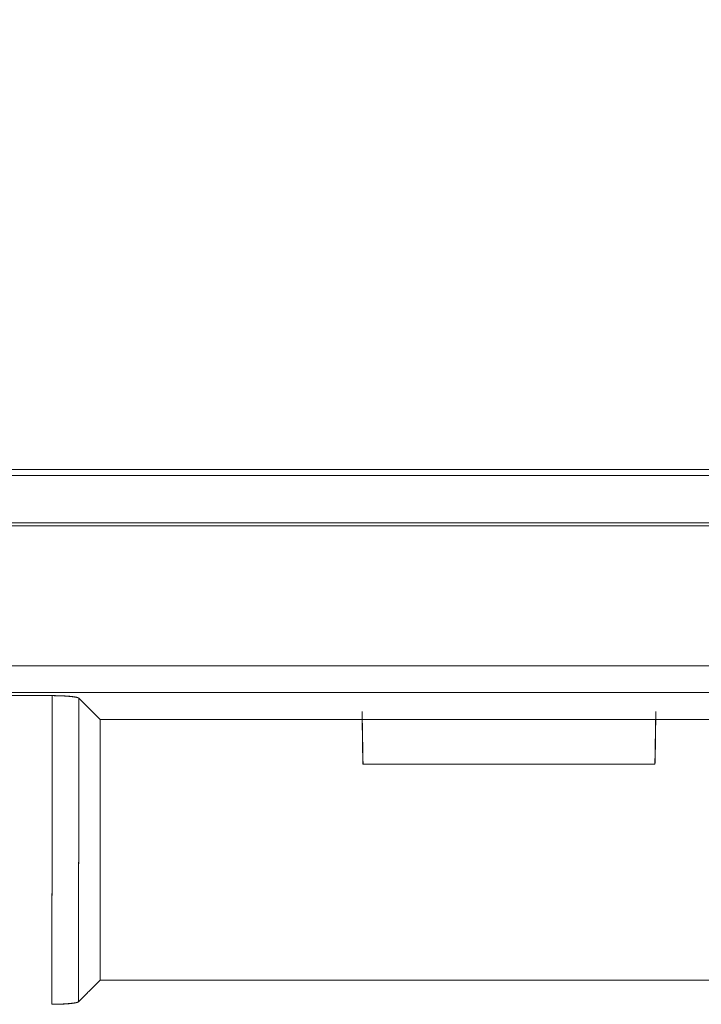
# Model space of a CAD drawing. Units: millimetres. Extents: x 97 to 748, y 43 to 569.
# Drawn here: x 458 to 465, y 323 to 332 of the extents above; entities that cross this region are included whole.
import ezdxf

# ---------------------------------------------------------------- set-up
doc = ezdxf.new("R2010")
doc.units = ezdxf.units.MM
doc.layers.add('1', color=7, linetype='Continuous', true_color=0xffffff)
doc.styles.add('blockfont', font='simplex.shx')
doc.dimstyles.get("Standard").update_dxf_attribs({"dimtxt": 0.18, "dimasz": 0.18, "dimexe": 0.18, "dimexo": 0.0625, "dimgap": 0.09, "dimtad": 0, "dimtih": 1, "dimtoh": 1, "dimdec": 4, "dimzin": 0, "dimdsep": 46, "dimtxsty": 'Standard', "dimcen": 0.09, "dimadec": 0, "dimazin": 0, "dimtfac": 1, "dimtdec": 4, "dimtofl": 0, "dimtmove": 0, "dimatfit": 3, "dimfxl": 1, "dimtolj": 1, "dimtzin": 0, "dimarcsym": 0})

# ---------------------------------------------------------------- blocks, each defined once
blk = doc.blocks.new('_U1')
at = {"layer": '1', "color": 35, "lineweight": 13}
for p, q in [((448.871466, 343.509729), (555.503353, 343.509729)), ((553.503353, 343.509729), (553.503353, 283.128361)), ((401.652953, 283.128361), (555.503353, 283.128361))]:
    blk.add_line(p, q, dxfattribs=at)
at = {"layer": '1', "color": 35, "lineweight": 18}
for points in [[(553.503353, 343.509729), (554.441175, 340.009732), (552.565531, 340.009726)], [(553.503353, 283.128361), (552.565531, 286.628358), (554.441175, 286.628365)]]:
    blk.add_solid(points, dxfattribs=at)
at = {"layer": '1', "color": 35, "linetype": 'Continuous', "lineweight": 13, "insert": (553.069061, 306.024462), "char_height": 3.5, "attachment_point": 7, "rotation": 90, "line_spacing_factor": 0.903614, "style": 'blockfont'}
blk.add_mtext('\\W1.3125;60,4', dxfattribs=at)

msp = doc.modelspace()

# ---------------------------------------------------------------- linework, layer by layer
at = {"layer": '1', "color": 155, "linetype": 'Continuous', "lineweight": 18}
for p, q in [((496.9039, 328.0784), (401.9039, 328.0784)), ((401.9039, 328.0784), (496.9039, 328.0784)), ((496.8467, 328.0212), (401.9039, 328.0212)), ((401.9039, 328.0212), (496.8467, 328.0212)), ((401.9039, 327.5784), (496.4039, 327.5784)), ((496.4039, 327.5784), (401.9039, 327.5784)), ((401.9039, 327.5522), (496.3777, 327.5522)), ((496.3777, 327.5522), (401.9039, 327.5522)), ((495.3087, 326.2447), (402.5981, 326.2447)), ((402.598, 325.9961), (495.3088, 325.9961)), ((458.6402, 325.9671), (458.1676, 325.9671)), ((458.1676, 325.9671), (458.6402, 325.9671)), ((468.3198, 325.7442), (459.088, 325.7442)), ((459.088, 323.3124), (459.088, 325.7442)), ((459.088, 325.7442), (468.3198, 325.7442)), ((461.5418, 325.3284), (464.266, 325.3284)), ((468.3198, 323.3124), (459.088, 323.3124)), ((459.088, 323.3124), (468.3198, 323.3124))]:
    msp.add_line(p, q, dxfattribs=at)
for points, degree in [([(495.3087, 326.2447), (464.4052, 326.2447), (433.5016, 326.2447), (402.5981, 326.2447)], 3), ([(402.5981, 325.9961), (433.5016, 325.9961), (464.4052, 325.9961), (495.3087, 325.9961)], 3), ([(458.6376, 323.0873), (458.6402, 325.9671)], 1), ([(458.6402, 325.9671), (458.6393, 325.0071), (458.6385, 324.0472), (458.6376, 323.0873)], 3), ([(458.8862, 323.1108), (458.8871, 324.055), (458.888, 324.9993), (458.8888, 325.9435)], 3), ([(458.8888, 325.9435), (458.8862, 323.1108)], 1), ([(459.088, 325.7442), (458.8888, 325.9435)], 1), ([(459.088, 325.7442), (458.8888, 325.9435)], 1), ([(461.5418, 325.3284), (461.5332, 325.8196)], 1), ([(464.2746, 325.8196), (464.266, 325.3284)], 1), ([(459.088, 323.3124), (459.088, 325.7442)], 1), ([(461.5418, 325.3284), (462.4499, 325.3284), (463.3579, 325.3284), (464.266, 325.3284)], 3), ([(458.8862, 323.1108), (459.088, 323.3124)], 1), ([(458.8862, 323.1108), (459.088, 323.3124)], 1)]:
    msp.add_open_spline(points, degree=degree, dxfattribs=at)
for points, degree, knots in [([(458.8888, 325.9435), (458.8883, 325.9441), (458.8867, 325.9453), (458.8847, 325.9464), (458.8822, 325.9475), (458.8789, 325.9488), (458.8748, 325.95), (458.8705, 325.9512), (458.8666, 325.9521), (458.8614, 325.9532), (458.8541, 325.9545), (458.8468, 325.9557), (458.8402, 325.9566), (458.8332, 325.9575), (458.8257, 325.9584), (458.815, 325.9596), (458.8038, 325.9607), (458.7919, 325.9617), (458.7809, 325.9625), (458.7715, 325.9632), (458.762, 325.9638), (458.7522, 325.9643), (458.7388, 325.965), (458.7263, 325.9655), (458.7142, 325.966), (458.703, 325.9663), (458.6982, 325.9664), (458.6935, 325.9665), (458.6867, 325.9666), (458.6833, 325.9667), (458.6777, 325.9668), (458.6719, 325.9669), (458.6639, 325.967), (458.6591, 325.967), (458.6467, 325.9671), (458.6402, 325.9671)], 2, [0, 0, 0, 0.03125, 0.0625, 0.0875, 0.125, 0.153571, 0.196429, 0.217857, 0.25, 0.282653, 0.331633, 0.356122, 0.392857, 0.417347, 0.454082, 0.5, 0.532653, 0.581633, 0.606122, 0.642857, 0.667347, 0.704082, 0.75, 0.778571, 0.821429, 0.842857, 0.842857, 0.875, 0.875, 0.9, 0.9, 0.9375, 0.9375, 0.96875, 1, 1, 1]), ([(458.8888, 325.9435), (458.8884, 325.9439), (458.8875, 325.9447), (458.8856, 325.9458), (458.8832, 325.9469), (458.8804, 325.948), (458.8772, 325.949), (458.8735, 325.95), (458.8695, 325.951), (458.8651, 325.952), (458.8604, 325.9529), (458.8554, 325.9538), (458.8501, 325.9547), (458.8445, 325.9555), (458.8387, 325.9563), (458.8326, 325.9571), (458.8262, 325.9578), (458.8197, 325.9586), (458.813, 325.9593), (458.8061, 325.9599), (458.799, 325.9606), (458.7918, 325.9612), (458.7844, 325.9617), (458.7769, 325.9623), (458.7694, 325.9628), (458.7618, 325.9633), (458.7541, 325.9637), (458.7464, 325.9642), (458.7386, 325.9646), (458.7308, 325.9649), (458.7231, 325.9653), (458.7153, 325.9656), (458.7075, 325.9659), (458.6998, 325.9661), (458.6921, 325.9663), (458.6845, 325.9665), (458.6769, 325.9667), (458.6694, 325.9668), (458.662, 325.9669), (458.6547, 325.967), (458.6474, 325.9671), (458.6426, 325.9671), (458.6402, 325.9671)], 3, [0, 0, 0, 0, 0.030565, 0.06084, 0.090831, 0.12054, 0.149968, 0.179115, 0.207979, 0.236557, 0.264848, 0.292848, 0.320555, 0.347968, 0.375085, 0.401905, 0.428431, 0.454662, 0.480601, 0.506253, 0.531622, 0.556712, 0.581525, 0.606063, 0.630327, 0.654316, 0.67803, 0.701467, 0.724626, 0.747506, 0.770105, 0.792422, 0.814455, 0.836206, 0.857671, 0.878852, 0.899749, 0.920362, 0.940692, 0.96074, 0.980509, 1, 1, 1, 1]), ([(461.5332, 325.8196), (461.5339, 325.7549), (461.5347, 325.6905), (461.5357, 325.6012), (461.5361, 325.5728), (461.5368, 325.5194), (461.5375, 325.4696), (461.5382, 325.4287), (461.5389, 325.393), (461.5393, 325.3779), (461.5404, 325.3412), (461.5411, 325.3284), (461.5418, 325.3284)], 3, [0, 0, 0, 0, 0.25, 0.25, 0.375, 0.375, 0.5, 0.625, 0.625, 0.75, 0.75, 1, 1, 1, 1]), ([(461.5418, 325.3284), (461.5418, 325.3284), (461.5418, 325.3284), (461.5418, 325.3286), (461.5418, 325.3288), (461.5418, 325.3291), (461.5418, 325.3294), (461.5418, 325.3298), (461.5418, 325.3303), (461.5418, 325.3309), (461.5417, 325.3315), (461.5417, 325.3322), (461.5417, 325.333), (461.5417, 325.3338), (461.5417, 325.3347), (461.5417, 325.3357), (461.5417, 325.3367), (461.5416, 325.3379), (461.5416, 325.3391), (461.5416, 325.3403), (461.5416, 325.3416), (461.5415, 325.3431), (461.5415, 325.3445), (461.5415, 325.3461), (461.5415, 325.3477), (461.5414, 325.3494), (461.5414, 325.3511), (461.5414, 325.3529), (461.5413, 325.3548), (461.5413, 325.3568), (461.5413, 325.3588), (461.5412, 325.3609), (461.5412, 325.3631), (461.5412, 325.3653), (461.5411, 325.3676), (461.5411, 325.37), (461.541, 325.3725), (461.541, 325.375), (461.5409, 325.3776), (461.5409, 325.3803), (461.5408, 325.383), (461.5408, 325.3858), (461.5407, 325.3886), (461.5407, 325.3916), (461.5406, 325.3946), (461.5406, 325.3977), (461.5405, 325.4008), (461.5405, 325.4041), (461.5404, 325.4073), (461.5404, 325.4107), (461.5403, 325.4141), (461.5402, 325.4177), (461.5402, 325.4212), (461.5401, 325.4249), (461.54, 325.4285), (461.54, 325.4324), (461.5399, 325.4362), (461.5398, 325.4402), (461.5398, 325.4441), (461.5397, 325.4482), (461.5396, 325.4523), (461.5396, 325.4565), (461.5395, 325.4607), (461.5394, 325.4652), (461.5393, 325.4695), (461.5393, 325.474), (461.5392, 325.4785), (461.5391, 325.483), (461.539, 325.4876), (461.5389, 325.4922), (461.5389, 325.4968), (461.5388, 325.5015), (461.5387, 325.5062), (461.5386, 325.5109), (461.5385, 325.5156), (461.5384, 325.5204), (461.5384, 325.5252), (461.5383, 325.53), (461.5382, 325.5349), (461.5381, 325.5398), (461.538, 325.5448), (461.5379, 325.5497), (461.5378, 325.5547), (461.5378, 325.5597), (461.5377, 325.5648), (461.5376, 325.5698), (461.5375, 325.575), (461.5374, 325.5801), (461.5373, 325.5853), (461.5372, 325.5905), (461.5371, 325.5957), (461.537, 325.601), (461.5369, 325.6062), (461.5369, 325.6116), (461.5368, 325.6169), (461.5367, 325.6223), (461.5366, 325.6277), (461.5365, 325.6331), (461.5364, 325.6386), (461.5363, 325.6441), (461.5362, 325.6496), (461.5361, 325.6552), (461.536, 325.6608), (461.5359, 325.6664), (461.5358, 325.672), (461.5357, 325.6777), (461.5356, 325.6834), (461.5355, 325.6892), (461.5354, 325.6949), (461.5353, 325.7007), (461.5352, 325.7065), (461.5351, 325.7124), (461.535, 325.7182), (461.5349, 325.7242), (461.5348, 325.7301), (461.5347, 325.7361), (461.5346, 325.7421), (461.5345, 325.7482), (461.5344, 325.7542), (461.5343, 325.7603), (461.5342, 325.7664), (461.534, 325.7726), (461.5339, 325.7787), (461.5338, 325.785), (461.5337, 325.7912), (461.5336, 325.7975), (461.5335, 325.8038), (461.5334, 325.8102), (461.5333, 325.8156), (461.5332, 325.8196)], 2, [0, 0, 0, 0.006307, 0.014131, 0.021956, 0.02978, 0.037604, 0.045429, 0.053253, 0.061077, 0.068902, 0.076726, 0.08455, 0.092375, 0.100199, 0.108023, 0.115848, 0.123672, 0.131497, 0.139321, 0.147145, 0.15497, 0.162794, 0.170618, 0.178443, 0.186267, 0.194091, 0.201916, 0.20974, 0.217564, 0.225389, 0.233213, 0.241037, 0.248862, 0.256686, 0.264511, 0.272335, 0.280159, 0.287984, 0.295808, 0.303632, 0.311457, 0.319281, 0.327105, 0.33493, 0.342754, 0.350578, 0.358403, 0.366227, 0.374052, 0.381876, 0.3897, 0.397525, 0.405349, 0.413173, 0.420998, 0.428822, 0.436646, 0.444471, 0.452295, 0.460119, 0.467944, 0.475768, 0.483593, 0.491417, 0.499241, 0.507066, 0.51489, 0.522714, 0.530539, 0.538363, 0.546187, 0.554012, 0.561836, 0.56966, 0.577485, 0.585309, 0.593134, 0.600958, 0.608782, 0.616607, 0.624431, 0.632255, 0.64008, 0.647904, 0.655728, 0.663553, 0.671377, 0.679201, 0.687026, 0.69485, 0.702674, 0.710499, 0.718323, 0.726148, 0.733972, 0.741796, 0.749621, 0.757445, 0.765269, 0.773094, 0.780918, 0.788742, 0.796567, 0.804391, 0.812215, 0.82004, 0.827864, 0.835689, 0.843513, 0.851337, 0.859162, 0.866986, 0.87481, 0.882635, 0.890459, 0.898283, 0.906108, 0.913932, 0.921756, 0.929581, 0.937405, 0.94523, 0.953054, 0.960878, 0.968703, 0.976527, 0.984351, 0.992176, 1, 1, 1]), ([(464.266, 325.3284), (464.2667, 325.3284), (464.2674, 325.3412), (464.2685, 325.3779), (464.2689, 325.393), (464.2696, 325.4287), (464.2703, 325.4696), (464.271, 325.5194), (464.2717, 325.5728), (464.2721, 325.6012), (464.2732, 325.6905), (464.2739, 325.7549), (464.2746, 325.8196)], 3, [0, 0, 0, 0, 0.25, 0.25, 0.375, 0.375, 0.5, 0.625, 0.625, 0.75, 0.75, 1, 1, 1, 1]), ([(464.2746, 325.8196), (464.2746, 325.8183), (464.2744, 325.8101), (464.2743, 325.8038), (464.2742, 325.7974), (464.2741, 325.7912), (464.274, 325.7849), (464.2739, 325.7788), (464.2738, 325.7725), (464.2737, 325.7664), (464.2735, 325.7603), (464.2734, 325.7542), (464.2733, 325.7481), (464.2732, 325.7421), (464.2731, 325.7361), (464.273, 325.7301), (464.2729, 325.7242), (464.2728, 325.7183), (464.2727, 325.7124), (464.2726, 325.7065), (464.2725, 325.7007), (464.2724, 325.6949), (464.2723, 325.6891), (464.2722, 325.6834), (464.2721, 325.6777), (464.272, 325.672), (464.2719, 325.6664), (464.2718, 325.6608), (464.2717, 325.6552), (464.2716, 325.6496), (464.2715, 325.6441), (464.2714, 325.6386), (464.2713, 325.6331), (464.2712, 325.6277), (464.2711, 325.6223), (464.271, 325.6169), (464.271, 325.6115), (464.2709, 325.6062), (464.2708, 325.6009), (464.2707, 325.5957), (464.2706, 325.5905), (464.2705, 325.5853), (464.2704, 325.5801), (464.2703, 325.5749), (464.2702, 325.5698), (464.2701, 325.5648), (464.27, 325.5597), (464.27, 325.5547), (464.2699, 325.5497), (464.2698, 325.5447), (464.2697, 325.5398), (464.2696, 325.5349), (464.2695, 325.5301), (464.2694, 325.5252), (464.2694, 325.5204), (464.2693, 325.5156), (464.2692, 325.5109), (464.2691, 325.5061), (464.269, 325.5015), (464.2689, 325.4968), (464.2689, 325.4922), (464.2688, 325.4876), (464.2687, 325.483), (464.2686, 325.4784), (464.2685, 325.474), (464.2685, 325.4695), (464.2684, 325.4651), (464.2683, 325.4608), (464.2682, 325.4565), (464.2682, 325.4523), (464.2681, 325.4481), (464.268, 325.4441), (464.268, 325.4401), (464.2679, 325.4362), (464.2678, 325.4323), (464.2678, 325.4286), (464.2677, 325.4248), (464.2676, 325.4212), (464.2676, 325.4176), (464.2675, 325.4142), (464.2674, 325.4107), (464.2674, 325.4074), (464.2673, 325.404), (464.2673, 325.4009), (464.2672, 325.3977), (464.2672, 325.3946), (464.2671, 325.3916), (464.2671, 325.3887), (464.267, 325.3858), (464.267, 325.383), (464.2669, 325.3802), (464.2669, 325.3776), (464.2668, 325.375), (464.2668, 325.3725), (464.2667, 325.37), (464.2667, 325.3677), (464.2667, 325.3653), (464.2666, 325.3631), (464.2666, 325.3609), (464.2665, 325.3588), (464.2665, 325.3568), (464.2665, 325.3548), (464.2664, 325.3529), (464.2664, 325.3511), (464.2664, 325.3494), (464.2663, 325.3477), (464.2663, 325.3461), (464.2663, 325.3445), (464.2663, 325.343), (464.2662, 325.3417), (464.2662, 325.3403), (464.2662, 325.3391), (464.2662, 325.3379), (464.2662, 325.3368), (464.2661, 325.3357), (464.2661, 325.3347), (464.2661, 325.3338), (464.2661, 325.333), (464.2661, 325.3322), (464.2661, 325.3315), (464.2661, 325.3309), (464.266, 325.3303), (464.266, 325.3298), (464.266, 325.3294), (464.266, 325.329), (464.266, 325.3288), (464.266, 325.3286), (464.266, 325.3284), (464.266, 325.3284), (464.266, 325.3284)], 2, [0, 0, 0, 0.007826, 0.015651, 0.023477, 0.031302, 0.039128, 0.046954, 0.054779, 0.062605, 0.07043, 0.078256, 0.086082, 0.093907, 0.101733, 0.109559, 0.117384, 0.12521, 0.133035, 0.140861, 0.148687, 0.156512, 0.164338, 0.172163, 0.179989, 0.187815, 0.19564, 0.203466, 0.211291, 0.219117, 0.226943, 0.234768, 0.242594, 0.25042, 0.258245, 0.266071, 0.273896, 0.281722, 0.289548, 0.297373, 0.305199, 0.313024, 0.32085, 0.328676, 0.336501, 0.344327, 0.352152, 0.359978, 0.367804, 0.375629, 0.383455, 0.391281, 0.399106, 0.406932, 0.414757, 0.422583, 0.430409, 0.438234, 0.44606, 0.453885, 0.461711, 0.469537, 0.477362, 0.485188, 0.493013, 0.500839, 0.508665, 0.51649, 0.524316, 0.532141, 0.539967, 0.547793, 0.555618, 0.563444, 0.57127, 0.579095, 0.586921, 0.594746, 0.602572, 0.610398, 0.618223, 0.626049, 0.633874, 0.6417, 0.649526, 0.657351, 0.665177, 0.673002, 0.680828, 0.688654, 0.696479, 0.704305, 0.712131, 0.719956, 0.727782, 0.735607, 0.743433, 0.751259, 0.759084, 0.76691, 0.774735, 0.782561, 0.790387, 0.798212, 0.806038, 0.813863, 0.821689, 0.829515, 0.83734, 0.845166, 0.852991, 0.860817, 0.868643, 0.876468, 0.884294, 0.89212, 0.899945, 0.907771, 0.915596, 0.923422, 0.931248, 0.939073, 0.946899, 0.954724, 0.96255, 0.970376, 0.978201, 0.986027, 0.993852, 1, 1, 1]), ([(458.6376, 323.0873), (458.643, 323.0873), (458.6543, 323.0873), (458.6612, 323.0874), (458.6648, 323.0874), (458.6705, 323.0875), (458.6763, 323.0876), (458.6841, 323.0877), (458.6882, 323.0878), (458.6943, 323.0879), (458.7009, 323.0881), (458.712, 323.0884), (458.7212, 323.0887), (458.732, 323.0891), (458.7455, 323.0898), (458.7572, 323.0904), (458.7668, 323.091), (458.7762, 323.0917), (458.7855, 323.0923), (458.7976, 323.0933), (458.8089, 323.0944), (458.8199, 323.0955), (458.829, 323.0966), (458.8361, 323.0975), (458.8427, 323.0985), (458.849, 323.0994), (458.8567, 323.1007), (458.8628, 323.102), (458.8681, 323.1032), (458.8723, 323.1043), (458.8755, 323.1053), (458.8784, 323.1064), (458.8812, 323.1075), (458.8837, 323.1088), (458.8856, 323.1101), (458.8862, 323.1108)], 2, [0, 0, 0, 0.03125, 0.0625, 0.0625, 0.0875, 0.0875, 0.125, 0.125, 0.153571, 0.153571, 0.196429, 0.217857, 0.25, 0.282653, 0.331633, 0.356122, 0.392857, 0.417347, 0.454082, 0.5, 0.532653, 0.581633, 0.606122, 0.642857, 0.667347, 0.704082, 0.75, 0.778571, 0.821429, 0.842857, 0.875, 0.9, 0.9375, 0.96875, 1, 1, 1]), ([(458.6376, 323.0873), (458.6392, 323.0873), (458.6425, 323.0873), (458.6474, 323.0873), (458.6524, 323.0873), (458.6574, 323.0874), (458.6624, 323.0874), (458.6675, 323.0875), (458.6727, 323.0876), (458.6778, 323.0877), (458.683, 323.0878), (458.6883, 323.088), (458.6935, 323.0881), (458.6988, 323.0883), (458.7041, 323.0885), (458.7094, 323.0886), (458.7148, 323.0888), (458.7201, 323.0891), (458.7255, 323.0893), (458.7308, 323.0895), (458.7361, 323.0898), (458.7415, 323.0901), (458.7468, 323.0904), (458.7521, 323.0907), (458.7574, 323.091), (458.7627, 323.0913), (458.768, 323.0916), (458.7732, 323.092), (458.7783, 323.0924), (458.7834, 323.0927), (458.7885, 323.0931), (458.7935, 323.0936), (458.7985, 323.094), (458.8033, 323.0944), (458.8081, 323.0949), (458.8129, 323.0953), (458.8175, 323.0958), (458.822, 323.0963), (458.8264, 323.0968), (458.8308, 323.0974), (458.835, 323.0979), (458.8391, 323.0984), (458.8431, 323.099), (458.8469, 323.0996), (458.8507, 323.1002), (458.8543, 323.1008), (458.8577, 323.1014), (458.861, 323.1021), (458.8641, 323.1027), (458.8671, 323.1034), (458.8699, 323.1041), (458.8725, 323.1047), (458.875, 323.1055), (458.8772, 323.1062), (458.8793, 323.1069), (458.8811, 323.1077), (458.8828, 323.1084), (458.8842, 323.1092), (458.8854, 323.11), (458.8859, 323.1105), (458.8862, 323.1108)], 3, [0, 0, 0, 0, 0.013276, 0.026689, 0.040238, 0.053926, 0.067753, 0.081718, 0.095823, 0.110067, 0.124452, 0.138976, 0.153641, 0.168445, 0.18339, 0.198475, 0.213699, 0.229063, 0.244565, 0.260206, 0.275985, 0.291902, 0.307956, 0.324147, 0.340474, 0.356937, 0.373536, 0.39027, 0.40714, 0.424144, 0.441285, 0.458561, 0.475975, 0.493526, 0.511217, 0.529049, 0.547023, 0.565141, 0.583403, 0.60181, 0.620362, 0.639061, 0.657905, 0.676894, 0.696028, 0.715307, 0.734729, 0.754294, 0.774002, 0.79385, 0.813839, 0.833968, 0.854235, 0.874641, 0.895185, 0.915868, 0.93669, 0.957651, 0.978754, 1, 1, 1, 1])]:
    msp.add_open_spline(points, degree=degree, knots=knots, dxfattribs=at)

# ---------------------------------------------------------------- dimensions: what is measured, and where the dimension line sits
at = {"layer": '1', "color": 35, "linetype": 'Continuous', "lineweight": 13}
dim = msp.add_linear_dim(base=(553.5034, 283.1284), p1=(448.8715, 343.5097), p2=(401.653, 283.1284), angle=90, dimstyle='Standard', override={"dimtxt": 3.5, "dimasz": 3.5, "dimexe": 2, "dimexo": 0, "dimgap": 1.75, "dimtad": 1, "dimtih": 0, "dimtoh": 0, "dimdec": 1, "dimlfac": 1, "dimdsep": 44, "dimlunit": 2, "dimtxsty": 'blockfont', "dimsah": 1, "dimse1": 0, "dimse2": 0, "dimsd1": 0, "dimsd2": 0, "dimclrd": 35, "dimclre": 35, "dimclrt": 35, "dimtol": 0, "dimtm": -0.1, "dimtfac": 1, "dimtdec": 2, "dimtofl": 1, "dimtmove": 0, "dimlwd": 13, "dimlwe": 13}, dxfattribs=at)
dim.commit()
dim.dimension.update_dxf_attribs({"geometry": '_U1', "text_midpoint": (553.5034, 313.319), "dimtype": 160})

doc.saveas('drawing.dxf')
